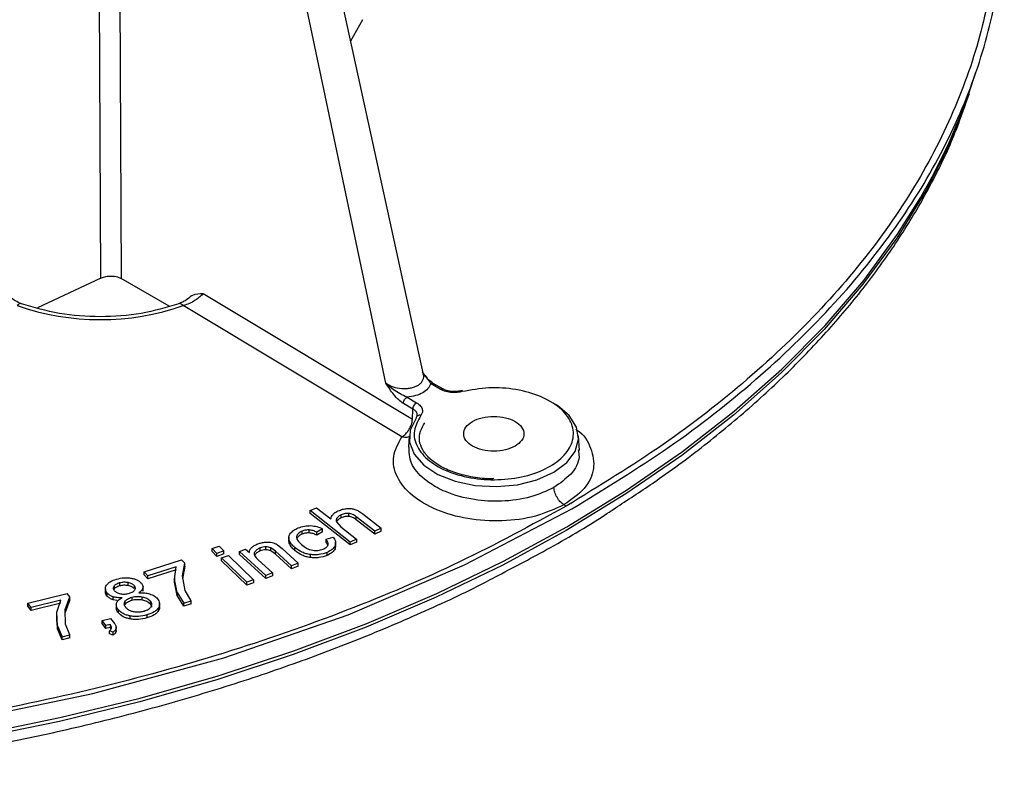
# Model space of a CAD drawing. Units: millimetres. Extents: x 5 to 292, y 5 to 415.
# Drawn here: x 122 to 135, y 121 to 131 of the extents above; entities that cross this region are included whole.
import ezdxf

# ---------------------------------------------------------------- set-up
doc = ezdxf.new("R2010")
doc.units = ezdxf.units.MM

msp = doc.modelspace()

# ---------------------------------------------------------------- linework, layer by layer
at = {"color": 7, "linetype": 'Continuous', "lineweight": 25}
for p, q in [((127.3259, 126.1789), (123.3367, 144.3978)), ((122.9296, 127.4874), (122.8709, 143.4715)), ((126.813, 126.0576), (123.1485, 143.4694)), ((123.1485, 143.4694), (123.2063, 127.484)), ((134.7541, 130.0183), (134.8482, 130.2913)), ((122.9296, 127.4874), (122.0705, 127.0846)), ((123.8606, 127.1063), (123.2063, 127.484)), ((124.327, 127.28), (127.175, 125.5699)), ((127.031, 125.3277), (124.054, 127.1156)), ((127.553, 125.9767), (127.4221, 126.0523)), ((127.5887, 125.9798), (127.4564, 126.0562)), ((127.8564, 125.9583), (127.8347, 125.9546)), ((127.1821, 125.7057), (127.0512, 125.7813)), ((127.1007, 125.8668), (127.2316, 125.7912)), ((127.175, 125.5699), (127.1821, 125.7057)), ((127.1301, 125.3404), (127.1201, 125.1852)), ((129.4482, 125.1413), (129.4354, 125.3404)), ((125.7806, 124.3245), (125.8685, 124.3633)), ((126.3267, 123.8962), (125.7806, 124.3245)), ((125.7806, 124.2836), (125.7806, 124.3245)), ((125.8685, 124.3633), (126.0644, 124.2097)), ((129.2684, 124.3845), (129.238, 124.4028)), ((126.3267, 123.8554), (125.7806, 124.2836)), ((126.1399, 124.1686), (126.1981, 124.1048)), ((126.1468, 124.182), (126.1468, 124.2228)), ((126.2049, 124.2269), (126.2049, 124.2677)), ((126.3085, 124.2443), (126.3085, 124.2852)), ((126.661, 124.0438), (126.4103, 124.2406)), ((126.4103, 124.1998), (126.4103, 124.2406)), ((126.661, 124.003), (126.4103, 124.1998)), ((126.4981, 124.2794), (126.7488, 124.0826)), ((125.6744, 124.0037), (125.6744, 124.0445)), ((125.7703, 124.0189), (125.7703, 124.0598)), ((125.9501, 124.0738), (125.872, 124.0298)), ((125.9501, 124.033), (125.872, 123.989)), ((125.872, 123.989), (125.872, 124.0298)), ((125.9501, 124.033), (125.9501, 124.0738)), ((126.1981, 124.1048), (126.4146, 123.935)), ((126.7488, 124.0826), (126.661, 124.0438)), ((126.661, 124.003), (126.661, 124.0438)), ((126.7488, 124.0418), (126.661, 124.003)), ((126.7488, 124.0418), (126.7488, 124.0826)), ((125.4907, 123.9637), (125.4907, 123.9205)), ((125.496, 123.8816), (125.4927, 123.9216)), ((125.496, 123.8816), (125.496, 123.9224)), ((125.9979, 123.9328), (126.0948, 123.9622)), ((125.9979, 123.892), (125.9979, 123.9328)), ((126.1287, 123.8494), (126.1287, 123.8936)), ((126.4146, 123.935), (126.3267, 123.8962)), ((126.3267, 123.8554), (126.3267, 123.8962)), ((126.4146, 123.8942), (126.3267, 123.8554)), ((126.4146, 123.935), (126.4146, 123.8942)), ((124.447, 123.8059), (124.5412, 123.8394)), ((124.5134, 123.7414), (124.447, 123.8059)), ((124.447, 123.7651), (124.447, 123.8059)), ((124.5134, 123.7005), (124.447, 123.7651)), ((124.6076, 123.7748), (124.5134, 123.7414)), ((124.5412, 123.8394), (124.6076, 123.7748)), ((124.6076, 123.734), (124.6076, 123.7748)), ((124.8203, 123.7661), (124.9036, 123.7976)), ((125.1764, 123.4402), (124.8203, 123.7661)), ((124.8203, 123.7253), (124.8203, 123.7661)), ((124.9036, 123.7976), (124.9542, 123.7513)), ((125.1022, 123.7745), (125.1022, 123.8153)), ((125.1775, 123.7886), (125.1775, 123.8295)), ((125.311, 123.771), (125.2452, 123.8173)), ((125.2452, 123.7765), (125.2452, 123.8173)), ((125.311, 123.7302), (125.2452, 123.7765)), ((125.5276, 123.5727), (125.311, 123.771)), ((125.311, 123.7302), (125.311, 123.771)), ((125.3371, 123.8597), (125.4012, 123.8081)), ((125.4012, 123.8081), (125.6202, 123.6076)), ((125.5742, 123.7797), (125.5742, 123.8206)), ((126.0117, 123.7138), (126.0117, 123.7547)), ((126.026, 123.8672), (126.026, 123.8765)), ((126.1258, 123.8506), (126.1219, 123.8048)), ((126.1219, 123.8456), (126.1219, 123.8048)), ((123.5217, 123.4914), (124.032, 123.6543)), ((124.0734, 123.6095), (124.032, 123.6543)), ((124.5134, 123.7005), (124.5134, 123.7414)), ((124.6076, 123.734), (124.5134, 123.7005)), ((124.5767, 123.6799), (124.6709, 123.7134)), ((124.9178, 123.3485), (124.5767, 123.6799)), ((124.5767, 123.6391), (124.5767, 123.6799)), ((124.9178, 123.3077), (124.5767, 123.6391)), ((124.6709, 123.7134), (125.0119, 123.382)), ((125.1764, 123.3993), (124.8203, 123.7253)), ((125.0745, 123.6532), (125.2689, 123.4751)), ((125.5276, 123.5318), (125.311, 123.7302)), ((125.7854, 123.6843), (125.7854, 123.7252)), ((123.573, 123.4361), (123.5217, 123.4914)), ((123.5217, 123.4506), (123.5217, 123.4914)), ((123.959, 123.5593), (123.573, 123.4361)), ((123.959, 123.5185), (123.573, 123.3952)), ((123.9336, 123.3919), (123.959, 123.5593)), ((124.0415, 123.435), (124.0734, 123.6095)), ((124.0734, 123.5686), (124.0415, 123.3942)), ((124.0734, 123.5686), (124.0734, 123.6095)), ((125.6202, 123.6076), (125.5276, 123.5727)), ((125.5276, 123.5318), (125.5276, 123.5727)), ((125.6202, 123.5667), (125.5276, 123.5318)), ((125.6202, 123.5667), (125.6202, 123.6076)), ((123.2999, 123.348), (123.2999, 123.3071)), ((123.573, 123.3952), (123.5217, 123.4506)), ((123.573, 123.3952), (123.573, 123.4361)), ((123.9334, 123.4099), (123.9334, 123.3649)), ((123.9732, 123.2089), (123.9336, 123.3919)), ((123.9336, 123.3511), (123.9336, 123.3919)), ((123.9336, 123.3511), (123.939, 123.387)), ((123.9732, 123.1681), (123.9336, 123.3511)), ((124.0777, 123.236), (124.0415, 123.435)), ((125.0119, 123.382), (124.9178, 123.3485)), ((124.9178, 123.3077), (124.9178, 123.3485)), ((125.0119, 123.382), (125.0119, 123.3411)), ((125.2689, 123.4751), (125.1764, 123.4402)), ((125.1764, 123.3993), (125.1764, 123.4402)), ((125.2689, 123.4343), (125.1764, 123.3993)), ((125.2689, 123.4751), (125.2689, 123.4343)), ((122.994, 123.2586), (122.994, 123.2149)), ((123.112, 123.2944), (123.112, 123.2535)), ((123.1879, 123.3431), (123.1879, 123.3023)), ((123.3834, 123.3048), (123.3834, 123.2639)), ((123.5043, 123.2507), (123.5045, 123.2263)), ((123.5045, 123.2263), (123.5045, 123.2672)), ((123.5061, 123.2501), (123.5061, 123.2929)), ((124.1602, 123.0952), (124.0777, 123.236)), ((125.0119, 123.3411), (124.9178, 123.3077)), ((121.9388, 123.0614), (122.474, 123.1947)), ((122.3857, 123.1043), (121.9807, 123.0035)), ((122.3327, 122.9393), (122.3857, 123.1043)), ((122.4474, 122.9761), (122.508, 123.1478)), ((122.508, 123.1069), (122.4474, 122.9353)), ((122.508, 123.1478), (122.474, 123.1947)), ((122.508, 123.1069), (122.508, 123.1478)), ((123.019, 123.1598), (123.019, 123.2006)), ((123.0986, 123.1089), (123.0986, 123.1498)), ((123.1547, 123.098), (123.0986, 123.1089)), ((123.2605, 123.0835), (123.2605, 123.0426)), ((123.3532, 123.1445), (123.3532, 123.1036)), ((123.495, 123.1101), (123.495, 123.151)), ((123.602, 123.0947), (123.602, 123.0539)), ((123.9732, 123.2089), (124.0608, 123.0635)), ((123.9732, 123.2089), (123.9732, 123.1681)), ((124.0608, 123.0226), (123.9732, 123.1681)), ((124.0608, 123.0635), (124.1602, 123.0952)), ((124.1602, 123.0544), (124.1602, 123.0952)), ((121.9807, 123.0035), (121.9388, 123.0614)), ((121.9388, 123.0206), (121.9388, 123.0614)), ((121.9807, 122.9626), (121.9388, 123.0206)), ((122.3857, 123.0635), (121.9807, 122.9626)), ((121.9807, 122.9626), (121.9807, 123.0035)), ((122.4506, 122.7762), (122.4474, 122.9761)), ((123.1421, 123.0308), (123.1421, 122.9874)), ((123.1446, 123.0212), (123.1446, 123.0621)), ((123.1708, 122.9317), (123.1708, 122.9726)), ((123.7163, 122.9595), (123.7163, 123.0003)), ((123.7321, 123.0155), (123.7321, 123.0597)), ((124.0608, 123.0226), (124.0608, 123.0635)), ((124.1602, 123.0544), (124.0608, 123.0226)), ((122.328, 122.8609), (122.328, 122.8153)), ((122.3421, 122.7551), (122.3327, 122.9393)), ((122.3327, 122.8985), (122.3327, 122.9393)), ((122.3421, 122.7143), (122.3327, 122.8985)), ((122.9486, 122.8256), (123.0627, 122.8563)), ((123.0017, 122.7578), (122.9486, 122.8256)), ((122.9486, 122.7848), (122.9486, 122.8256)), ((123.0627, 122.8563), (123.1158, 122.7885)), ((123.3321, 122.848), (123.3321, 122.8889)), ((123.5594, 122.9029), (123.5594, 122.862)), ((122.3421, 122.7551), (122.4053, 122.6056)), ((122.3421, 122.7551), (122.3421, 122.7143)), ((122.4053, 122.5647), (122.3421, 122.7143)), ((122.5097, 122.6315), (122.4506, 122.7762)), ((123.0017, 122.7169), (122.9486, 122.7848)), ((123.0584, 122.773), (123.0017, 122.7578)), ((123.0017, 122.7169), (123.0017, 122.7578)), ((123.0584, 122.7322), (123.0017, 122.7169)), ((123.0979, 122.6675), (123.0501, 122.6855)), ((123.0501, 122.6447), (123.0501, 122.6855)), ((123.0584, 122.773), (123.0584, 122.7322)), ((123.0741, 122.7045), (123.0584, 122.7322)), ((123.077, 122.7208), (123.077, 122.7272)), ((123.1372, 122.7062), (123.1404, 122.6814)), ((123.1398, 122.7267), (123.1398, 122.7428)), ((123.1404, 122.6814), (123.1404, 122.7223)), ((122.4053, 122.6056), (122.5097, 122.6315)), ((122.4053, 122.5647), (122.4053, 122.6056)), ((122.5097, 122.5907), (122.4053, 122.5647)), ((122.5097, 122.5907), (122.5097, 122.6315)), ((123.0979, 122.6267), (123.0501, 122.6447)), ((123.0979, 122.6267), (123.0979, 122.6675))]:
    msp.add_line(p, q, dxfattribs=at)
at = {"color": 8, "linetype": 'Continuous', "lineweight": 25}
for p, q in [((126.4927, 131.0078), (126.3321, 130.7175)), ((125.0245, 123.7203), (125.0245, 123.7543))]:
    msp.add_line(p, q, dxfattribs=at)
at = {"color": 8, "linetype": 'Continuous', "lineweight": 25, "flags": 128}
for points in [[(134.7541, 129.9992), (134.4946, 129.3369), (134.1653, 128.6797), (133.7692, 128.035), (133.3076, 127.4049), (132.7821, 126.7917), (132.1947, 126.1976), (131.5473, 125.6246), (130.8422, 125.0747), (130.082, 124.5499), (129.2693, 124.0521), (128.4068, 123.5829), (127.4978, 123.144), (126.5453, 122.737), (125.5527, 122.3632), (124.5235, 122.0241), (123.4613, 121.7208), (122.3699, 121.4543), (121.253, 121.2256)], [(129.2783, 124.1039), (130.0915, 124.6021), (130.8523, 125.1272), (131.5577, 125.6774), (132.2055, 126.2508), (132.7934, 126.8453), (133.3191, 127.4589), (133.781, 128.0894), (134.0437, 128.503)], [(121.2569, 121.2757), (122.3745, 121.5045), (123.4666, 121.7712), (124.5295, 122.0747), (125.5594, 122.414), (126.5526, 122.788), (127.5057, 123.1953), (128.4153, 123.6344), (129.2783, 124.1039)]]:
    msp.add_lwpolyline(points, dxfattribs=at)
at = {"color": 7, "linetype": 'Continuous', "lineweight": 25, "flags": 128}
for points in [[(127.2245, 125.5807), (127.1436, 125.4204), (127.1343, 125.2535), (127.1973, 125.0905), (127.3284, 124.9417), (127.5196, 124.8165), (127.7587, 124.7226), (128.0308, 124.666), (128.3187, 124.6502), (128.6044, 124.6763), (128.8698, 124.7426), (129.0984, 124.8449), (129.2756, 124.9768), (129.3905, 125.1301), (129.4357, 125.295), (129.4084, 125.4612), (129.3103, 125.6183), (129.1477, 125.7563), (128.9932, 125.8404)], [(120.9663, 121.4485), (122.8238, 121.8321), (124.6073, 122.3191), (126.2995, 122.9046), (127.8841, 123.5831), (129.3459, 124.3479), (129.3459, 124.3479)]]:
    msp.add_lwpolyline(points, dxfattribs=at)
at = {"color": 7, "linetype": 'Continuous', "lineweight": 25}
for centre, radius, start, end in [((127.0544, 132.704), 8.1546, 328.99194, 340.7709), ((122.9233, 130.3466), 3.4231, 250.67857, 289.28665), ((127.2711, 125.5753), 0.0469, 68.06881, 173.37302)]:
    msp.add_arc(centre, radius, start, end, dxfattribs=at)
for points, knots in [([(129.3459, 124.3479), (129.7979, 124.6241), (130.7019, 125.1764), (131.8712, 126.0971), (132.8892, 127.0744), (133.7335, 128.1059), (134.3994, 129.1799), (134.8795, 130.2865), (135.1694, 131.4149), (135.2664, 132.5542), (135.1694, 133.6936), (134.8795, 134.822), (134.3993, 135.9285), (133.7338, 137.0027), (132.8881, 138.0334), (131.8755, 139.0139), (130.6859, 139.9224), (129.8234, 140.5112), (129.3256, 140.7712), (129.3154, 140.7765)], [0, 0, 0, 0, 0.0624187, 0.1248375, 0.1872562, 0.249675, 0.3120937, 0.3745124, 0.4369312, 0.4993499, 0.5617687, 0.6241874, 0.6866062, 0.7490249, 0.8114436, 0.8738624, 0.9362811, 0.9986999, 1, 1, 1, 1]), ([(135.1336, 132.4389), (135.1091, 132.0697), (135.06, 131.3287), (134.7511, 130.2249), (134.2703, 129.1351), (133.6062, 128.08), (132.7668, 127.0654), (131.766, 126.1107), (130.6097, 125.2034), (129.7193, 124.6598), (129.2684, 124.3845)], [0, 0, 0, 0, 0.1236579, 0.2482021, 0.3736175, 0.4998877, 0.6235797, 0.7496253, 0.8731819, 1, 1, 1, 1]), ([(130.0272, 124.4194), (130.1988, 124.5317), (130.6214, 124.808), (131.2394, 125.2768), (131.8859, 125.8201), (132.4773, 126.3857), (133.0139, 126.9704), (133.4931, 127.5728), (133.914, 128.1905), (134.2723, 128.8217), (134.5505, 129.4069), (134.6808, 129.7853), (134.736, 129.9456)], [0, 0, 0, 0, 0.0728763, 0.1793989, 0.2859039, 0.3923622, 0.4987356, 0.6049777, 0.7110354, 0.8168542, 0.9223855, 1, 1, 1, 1]), ([(122.9296, 127.4874), (122.9471, 127.495), (122.9848, 127.5115), (123.0465, 127.5189), (123.0992, 127.517), (123.1389, 127.5104), (123.1758, 127.4997), (123.1961, 127.4892), (123.2063, 127.484)], [0, 0, 0, 0, 0.2139464, 0.4623675, 0.5975664, 0.7324051, 0.8662938, 1, 1, 1, 1]), ([(124.1655, 127.2492), (124.1411, 127.2282), (124.1029, 127.1953), (124.0421, 127.1601), (124.0093, 127.1469), (123.9929, 127.1403)], [0, 0, 0, 0, 0.4673648, 0.7334925, 1, 1, 1, 1]), ([(124.327, 127.28), (124.3128, 127.2655), (124.2844, 127.2364), (124.218, 127.1864), (124.1393, 127.1406), (124.0823, 127.1239), (124.054, 127.1156)], [0, 0, 0, 0, 0.2507148, 0.5015846, 0.7519235, 1, 1, 1, 1]), ([(124.1679, 127.2462), (124.1737, 127.25), (124.2181, 127.2787), (124.2764, 127.2794), (124.327, 127.28)], [0, 0, 0, 0, 0.1320094, 1, 1, 1, 1]), ([(121.85, 127.1407), (121.8214, 127.1524), (121.7713, 127.1729), (121.7248, 127.2089), (121.7048, 127.2243)], [0, 0, 0, 0, 0.57163661, 1, 1, 1, 1]), ([(123.9915, 127.1398), (123.8241, 127.09), (123.4894, 126.9902), (122.9241, 126.9505), (122.3573, 126.9907), (122.0191, 127.0907), (121.85, 127.1407)], [0, 0, 0, 0, 0.2499578, 0.4999337, 0.7499431, 1, 1, 1, 1]), ([(127.4571, 126.0558), (127.4377, 126.0698), (127.3981, 126.0983), (127.3532, 126.1491), (127.3299, 126.183), (127.323, 126.1931)], [0, 0, 0, 0, 0.404256, 0.8233434, 1, 1, 1, 1]), ([(127.0512, 125.7813), (127.0296, 125.7964), (126.9831, 125.8289), (126.9009, 125.9245), (126.8473, 126.0057), (126.813, 126.0576)], [0, 0, 0, 0, 0.2380903, 0.5127894, 1, 1, 1, 1]), ([(127.1007, 125.8668), (127.0371, 125.8972), (126.9315, 125.9476), (126.8467, 126.0263), (126.813, 126.0576)], [0, 0, 0, 0, 0.60243944, 1, 1, 1, 1]), ([(127.4221, 126.0523), (127.4119, 126.0291), (127.392, 125.9835), (127.3179, 125.9269), (127.22, 125.8841), (127.141, 125.8726), (127.1007, 125.8668)], [0, 0, 0, 0, 0.2548129, 0.5000184, 0.7449399, 1, 1, 1, 1]), ([(127.2886, 125.6188), (127.2505, 125.5498), (127.1743, 125.4118), (127.2225, 125.1919), (127.3878, 124.9952), (127.6612, 124.8423), (128.0075, 124.7519), (128.3866, 124.7346), (128.7533, 124.7925), (129.0644, 124.9187), (129.283, 125.0983), (129.3832, 125.31), (129.3533, 125.5288), (129.1968, 125.7287), (128.9319, 125.8866), (128.5912, 125.982), (128.2103, 126.0099), (127.9712, 125.9658), (127.8517, 125.9438)], [0, 0, 0, 0, 0.06250001, 0.12499997, 0.18750002, 0.24999999, 0.31250001, 0.37500002, 0.43749999, 0.5, 0.56250001, 0.62499999, 0.68750001, 0.75000002, 0.81249999, 0.87500004, 0.93750001, 1, 1, 1, 1]), ([(127.8517, 125.9438), (127.8292, 125.9393), (127.7844, 125.9302), (127.7077, 125.9305), (127.6248, 125.9429), (127.5778, 125.9651), (127.553, 125.9767)], [0, 0, 0, 0, 0.2200578, 0.4401707, 0.7051634, 1, 1, 1, 1]), ([(127.8347, 125.9546), (127.813, 125.9504), (127.7698, 125.942), (127.7017, 125.9441), (127.6379, 125.9561), (127.6046, 125.9722), (127.588, 125.9802)], [0, 0, 0, 0, 0.2527101, 0.5037056, 0.7528338, 1, 1, 1, 1]), ([(127.8517, 125.9438), (127.8481, 125.9479), (127.8415, 125.9554), (127.8363, 125.9542), (127.8339, 125.9536)], [0, 0, 0, 0, 0.5421686, 1, 1, 1, 1]), ([(127.0512, 125.7813), (127.052, 125.7892), (127.0535, 125.805), (127.065, 125.8304), (127.0813, 125.853), (127.0942, 125.8622), (127.1007, 125.8668)], [0, 0, 0, 0, 0.2500021, 0.5000014, 0.7499999, 1, 1, 1, 1]), ([(127.1821, 125.7057), (127.1829, 125.7136), (127.1844, 125.7294), (127.1959, 125.7549), (127.2122, 125.7774), (127.2252, 125.7866), (127.2316, 125.7912)], [0, 0, 0, 0, 0.2499989, 0.4999993, 0.7499994, 1, 1, 1, 1]), ([(127.2316, 125.7912), (127.2518, 125.7769), (127.2902, 125.7497), (127.3123, 125.701), (127.3117, 125.6567), (127.296, 125.6308), (127.2886, 125.6188)], [0, 0, 0, 0, 0.2948805, 0.5599105, 0.7949768, 1, 1, 1, 1]), ([(127.2361, 125.6056), (127.2375, 125.6083), (127.2445, 125.6218), (127.2405, 125.6359), (127.2374, 125.6473)], [0, 0, 0, 0, 0.19357636, 1, 1, 1, 1]), ([(127.031, 125.3277), (127.0488, 125.3401), (127.0745, 125.3581), (127.1078, 125.3964), (127.1348, 125.4353), (127.1567, 125.4811), (127.1715, 125.5284), (127.1738, 125.5553), (127.175, 125.5699)], [0, 0, 0, 0, 0.2394831, 0.3468338, 0.4997963, 0.6934008, 0.8326759, 1, 1, 1, 1]), ([(128.2799, 124.7591), (128.2697, 124.7585), (128.1753, 124.753), (127.9959, 124.7764), (127.7619, 124.8305), (127.5609, 124.9178), (127.406, 125.027), (127.3054, 125.15), (127.2628, 125.277), (127.2709, 125.4002), (127.3211, 125.4815), (127.3446, 125.5196)], [0, 0, 0, 0, 0.0152427, 0.1398691, 0.2642544, 0.3880707, 0.5111358, 0.6338313, 0.7575661, 0.8866256, 1, 1, 1, 1]), ([(128.5729, 125.2024), (128.6065, 125.2269), (128.6737, 125.2758), (128.7032, 125.3702), (128.6718, 125.4628), (128.5804, 125.5418), (128.4439, 125.5945), (128.2827, 125.613), (128.1216, 125.5945), (127.9851, 125.5418), (127.8938, 125.4629), (127.8618, 125.3699), (127.8938, 125.2769), (127.985, 125.1981), (128.1218, 125.1453), (128.2822, 125.1272), (128.4459, 125.1442), (128.5305, 125.183), (128.5729, 125.2024)], [0, 0, 0, 0, 0.0625001, 0.125, 0.1875, 0.2500002, 0.3125, 0.375, 0.4375, 0.5, 0.5625, 0.6250001, 0.6875001, 0.7499999, 0.8125, 0.875, 0.9375, 1, 1, 1, 1]), ([(129.238, 124.4028), (129.1145, 124.3458), (128.8672, 124.2315), (128.3963, 124.1694), (127.9223, 124.1994), (127.491, 124.3224), (127.1516, 124.5227), (126.9449, 124.7785), (126.8858, 125.0629), (126.9829, 125.2399), (127.031, 125.3277)], [0, 0, 0, 0, 0.1256161, 0.2516074, 0.3766275, 0.5005051, 0.6244535, 0.7492775, 0.8756141, 1, 1, 1, 1]), ([(129.238, 124.4029), (129.2211, 124.4153), (129.1861, 124.4412), (129.1411, 124.5035), (129.1094, 124.5734), (129.104, 124.6168), (129.1013, 124.6377)], [0, 0, 0, 0, 0.2426772, 0.5022081, 0.7605167, 1, 1, 1, 1]), ([(129.2678, 124.3842), (128.7919, 124.1249), (127.8522, 123.6129), (126.283, 122.9473), (124.6307, 122.3706), (122.8738, 121.8868), (121.0475, 121.5041), (119.1619, 121.2272), (117.2523, 121.0492), (115.9702, 121.021), (115.3315, 121.0069)], [0, 0, 0, 0, 0.126609, 0.2500155, 0.3761868, 0.5000175, 0.6263185, 0.7517598, 0.8763252, 1, 1, 1, 1]), ([(126.0644, 124.2097), (126.0666, 124.2209), (126.0708, 124.2428), (126.0917, 124.2731), (126.1227, 124.3), (126.1508, 124.3139), (126.1652, 124.321)], [0, 0, 0, 0, 0.2577278, 0.5021986, 0.745588, 1, 1, 1, 1]), ([(126.1652, 124.321), (126.184, 124.3284), (126.2199, 124.3428), (126.2624, 124.3486), (126.2827, 124.3514)], [0, 0, 0, 0, 0.5220663, 1, 1, 1, 1]), ([(126.3085, 124.2852), (126.2999, 124.2857), (126.2824, 124.2868), (126.2455, 124.2829), (126.2215, 124.2739), (126.2049, 124.2677)], [0, 0, 0, 0, 0.2340382, 0.4718658, 1, 1, 1, 1]), ([(126.2827, 124.3514), (126.302, 124.3523), (126.3394, 124.3539), (126.374, 124.345), (126.3909, 124.3407)], [0, 0, 0, 0, 0.51323773, 1, 1, 1, 1]), ([(126.3909, 124.3407), (126.4087, 124.3333), (126.4499, 124.3163), (126.4807, 124.2928), (126.4981, 124.2794)], [0, 0, 0, 0, 0.4330685, 1, 1, 1, 1]), ([(128.2987, 123.4186), (128.5349, 123.5419), (129.0514, 123.8114), (129.625, 124.1481), (129.9493, 124.3669), (130.0272, 124.4194)], [0, 0, 0, 0, 0.3904244, 0.8536706, 1, 1, 1, 1]), ([(126.1468, 124.2228), (126.1418, 124.2138), (126.132, 124.196), (126.1373, 124.1776), (126.1399, 124.1686)], [0, 0, 0, 0, 0.5093187, 1, 1, 1, 1]), ([(126.2049, 124.2677), (126.1926, 124.2614), (126.168, 124.2488), (126.1539, 124.2315), (126.1468, 124.2228)], [0, 0, 0, 0, 0.49821442, 1, 1, 1, 1]), ([(126.2049, 124.2269), (126.1926, 124.2206), (126.168, 124.2079), (126.1539, 124.1907), (126.1468, 124.182)], [0, 0, 0, 0, 0.4982144, 1, 1, 1, 1]), ([(126.3085, 124.2443), (126.2999, 124.2449), (126.2824, 124.246), (126.2455, 124.2421), (126.2215, 124.2331), (126.2049, 124.2269)], [0, 0, 0, 0, 0.2339298, 0.4714653, 1, 1, 1, 1]), ([(126.4103, 124.2406), (126.3947, 124.2516), (126.3727, 124.2672), (126.3356, 124.2809), (126.3173, 124.2838), (126.3085, 124.2852)], [0, 0, 0, 0, 0.5597253, 0.7901765, 1, 1, 1, 1]), ([(126.4103, 124.1998), (126.3947, 124.2108), (126.3727, 124.2264), (126.3356, 124.2401), (126.3173, 124.243), (126.3085, 124.2443)], [0, 0, 0, 0, 0.5594547, 0.7899459, 1, 1, 1, 1]), ([(125.5142, 124.0158), (125.5276, 124.0297), (125.5544, 124.0576), (125.597, 124.0775), (125.6184, 124.0874)], [0, 0, 0, 0, 0.4983507, 1, 1, 1, 1]), ([(125.6744, 124.0445), (125.6639, 124.0397), (125.6435, 124.0304), (125.6203, 124.0124), (125.6041, 123.9921), (125.6002, 123.9773), (125.5982, 123.9698)], [0, 0, 0, 0, 0.2605563, 0.506404, 0.7488918, 1, 1, 1, 1]), ([(125.6184, 124.0874), (125.6463, 124.0975), (125.6993, 124.1168), (125.7618, 124.1183), (125.7914, 124.1191)], [0, 0, 0, 0, 0.5246583, 1, 1, 1, 1]), ([(125.7703, 124.0598), (125.7534, 124.0599), (125.719, 124.0601), (125.6895, 124.0498), (125.6744, 124.0445)], [0, 0, 0, 0, 0.4887186, 1, 1, 1, 1]), ([(125.7703, 124.0189), (125.7534, 124.019), (125.719, 124.0193), (125.6895, 124.009), (125.6744, 124.0037)], [0, 0, 0, 0, 0.4888343, 1, 1, 1, 1]), ([(125.872, 124.0298), (125.8557, 124.0377), (125.8255, 124.0524), (125.7877, 124.0574), (125.7703, 124.0598)], [0, 0, 0, 0, 0.53896376, 1, 1, 1, 1]), ([(125.872, 123.989), (125.8558, 123.9968), (125.8256, 124.0115), (125.7878, 124.0166), (125.7703, 124.0189)], [0, 0, 0, 0, 0.5361924, 1, 1, 1, 1]), ([(125.7914, 124.1191), (125.8199, 124.116), (125.8795, 124.1097), (125.9258, 124.0861), (125.9501, 124.0738)], [0, 0, 0, 0, 0.4764969, 1, 1, 1, 1]), ([(125.0694, 123.8706), (125.0857, 123.8761), (125.1178, 123.8869), (125.1539, 123.8917), (125.1716, 123.894)], [0, 0, 0, 0, 0.5110062, 1, 1, 1, 1]), ([(125.1716, 123.894), (125.1883, 123.8952), (125.2195, 123.8974), (125.2497, 123.8921), (125.2639, 123.8896)], [0, 0, 0, 0, 0.5327144, 1, 1, 1, 1]), ([(125.2639, 123.8896), (125.277, 123.8859), (125.304, 123.8782), (125.3258, 123.866), (125.3371, 123.8597)], [0, 0, 0, 0, 0.4840965, 1, 1, 1, 1]), ([(125.496, 123.9224), (125.4923, 123.9387), (125.4851, 123.9708), (125.5046, 124.0009), (125.5142, 124.0158)], [0, 0, 0, 0, 0.5054174, 1, 1, 1, 1]), ([(125.5742, 123.8206), (125.5559, 123.8371), (125.521, 123.8687), (125.5041, 123.9051), (125.496, 123.9224)], [0, 0, 0, 0, 0.5247406, 1, 1, 1, 1]), ([(125.5982, 123.9698), (125.598, 123.9616), (125.5975, 123.9444), (125.6161, 123.9058), (125.6448, 123.879), (125.6651, 123.8601)], [0, 0, 0, 0, 0.2064118, 0.4365397, 1, 1, 1, 1]), ([(125.6744, 124.0037), (125.6639, 123.9989), (125.6434, 123.9896), (125.6202, 123.9715), (125.6041, 123.9512), (125.6002, 123.9365), (125.5982, 123.929)], [0, 0, 0, 0, 0.2611706, 0.5069035, 0.7490371, 1, 1, 1, 1]), ([(126.0238, 123.8544), (126.0252, 123.8602), (126.0282, 123.8723), (126.0228, 123.8995), (126.0082, 123.9191), (125.9979, 123.9328)], [0, 0, 0, 0, 0.2173439, 0.451552, 1, 1, 1, 1]), ([(126.0253, 123.84), (126.0248, 123.8434), (126.0224, 123.8615), (126.0089, 123.8783), (125.9979, 123.892)], [0, 0, 0, 0, 0.18443903, 1, 1, 1, 1]), ([(126.0948, 123.9622), (126.1087, 123.9425), (126.1352, 123.9048), (126.1262, 123.8647), (126.1219, 123.8456)], [0, 0, 0, 0, 0.5236374, 1, 1, 1, 1]), ([(124.9542, 123.7513), (124.9558, 123.7635), (124.9587, 123.7873), (124.982, 123.8204), (125.0188, 123.8491), (125.0521, 123.8633), (125.0694, 123.8706)], [0, 0, 0, 0, 0.254115, 0.494383, 0.7376573, 1, 1, 1, 1]), ([(125.0245, 123.7543), (125.0225, 123.7473), (125.0182, 123.7324), (125.0313, 123.6965), (125.0564, 123.6713), (125.0745, 123.6532)], [0, 0, 0, 0, 0.1958899, 0.4199094, 1, 1, 1, 1]), ([(125.1022, 123.8153), (125.0843, 123.8073), (125.0487, 123.7913), (125.0325, 123.7666), (125.0245, 123.7543)], [0, 0, 0, 0, 0.50208656, 1, 1, 1, 1]), ([(125.1022, 123.7745), (125.0843, 123.7665), (125.0487, 123.7504), (125.0325, 123.7257), (125.0245, 123.7134)], [0, 0, 0, 0, 0.50245665, 1, 1, 1, 1]), ([(125.1775, 123.8295), (125.1645, 123.8287), (125.1376, 123.8271), (125.1142, 123.8193), (125.1022, 123.8153)], [0, 0, 0, 0, 0.4829807, 1, 1, 1, 1]), ([(125.1775, 123.7886), (125.1645, 123.7879), (125.1376, 123.7863), (125.1142, 123.7785), (125.1022, 123.7745)], [0, 0, 0, 0, 0.4829807, 1, 1, 1, 1]), ([(125.2452, 123.8173), (125.235, 123.8209), (125.2142, 123.8283), (125.1899, 123.8291), (125.1775, 123.8295)], [0, 0, 0, 0, 0.4880662, 1, 1, 1, 1]), ([(125.2452, 123.7765), (125.235, 123.7801), (125.2142, 123.7875), (125.1899, 123.7882), (125.1775, 123.7886)], [0, 0, 0, 0, 0.48806604, 1, 1, 1, 1]), ([(125.5742, 123.7797), (125.5559, 123.7963), (125.521, 123.8279), (125.5041, 123.8643), (125.496, 123.8816)], [0, 0, 0, 0, 0.5247406, 1, 1, 1, 1]), ([(125.7854, 123.7252), (125.766, 123.7286), (125.7262, 123.7357), (125.6489, 123.7649), (125.6049, 123.7977), (125.5742, 123.8206)], [0, 0, 0, 0, 0.22392626, 0.45918824, 1, 1, 1, 1]), ([(125.7854, 123.6843), (125.7661, 123.6878), (125.7264, 123.6948), (125.6491, 123.724), (125.605, 123.7568), (125.5742, 123.7797)], [0, 0, 0, 0, 0.2228993, 0.4579009, 1, 1, 1, 1]), ([(125.6651, 123.8601), (125.6886, 123.8419), (125.7215, 123.8165), (125.7763, 123.7922), (125.8036, 123.7863), (125.8164, 123.7835)], [0, 0, 0, 0, 0.5694693, 0.7982258, 1, 1, 1, 1]), ([(126.0117, 123.7547), (125.9757, 123.7425), (125.9231, 123.7248), (125.8428, 123.7196), (125.8046, 123.7233), (125.7854, 123.7252)], [0, 0, 0, 0, 0.5162942, 0.7566931, 1, 1, 1, 1]), ([(125.8164, 123.7835), (125.8287, 123.7819), (125.8529, 123.7789), (125.8899, 123.7805), (125.9258, 123.7867), (125.9472, 123.7946), (125.9582, 123.7986)], [0, 0, 0, 0, 0.25118599, 0.49336635, 0.73902156, 1, 1, 1, 1]), ([(125.9582, 123.7986), (125.9742, 123.8062), (126.0053, 123.821), (126.0178, 123.8435), (126.0238, 123.8544)], [0, 0, 0, 0, 0.5147521, 1, 1, 1, 1]), ([(126.1219, 123.8456), (126.1112, 123.8279), (126.0892, 123.7914), (126.038, 123.7671), (126.0117, 123.7547)], [0, 0, 0, 0, 0.4848227, 1, 1, 1, 1]), ([(126.1219, 123.8048), (126.1112, 123.787), (126.089, 123.7505), (126.0379, 123.7263), (126.0117, 123.7138)], [0, 0, 0, 0, 0.48646396, 1, 1, 1, 1]), ([(126.0117, 123.7138), (125.9757, 123.7017), (125.9231, 123.684), (125.8428, 123.6788), (125.8046, 123.6825), (125.7854, 123.6843)], [0, 0, 0, 0, 0.5162455, 0.7567156, 1, 1, 1, 1]), ([(101.9765, 123.414), (102.0867, 123.3563), (102.4766, 123.1521), (103.189, 122.8313), (104.1094, 122.4526), (105.067, 122.1068), (106.0554, 121.7927), (107.0724, 121.5118), (108.1145, 121.2648), (109.1786, 121.0523), (110.2614, 120.8751), (111.3593, 120.7337), (112.469, 120.6284), (113.587, 120.5596), (114.7098, 120.5274), (115.834, 120.5321), (116.9559, 120.5734), (118.0721, 120.6514), (119.1791, 120.7658), (120.2735, 120.9163), (121.3517, 121.1024), (122.4105, 121.3236), (123.4466, 121.5792), (124.4566, 121.8684), (125.4373, 122.1907), (126.3867, 122.5442), (127.297, 122.9312), (127.9346, 123.2238), (128.2552, 123.3953), (128.2987, 123.4186)], [0, 0, 0, 0, 0.0154461, 0.0546319, 0.0938089, 0.1329759, 0.1721323, 0.2112785, 0.250415, 0.2895428, 0.3286629, 0.3677767, 0.4068854, 0.4459905, 0.4850934, 0.5241956, 0.5632983, 0.6024028, 0.6415103, 0.6806225, 0.7197406, 0.7588663, 0.7980009, 0.8371456, 0.8763017, 0.9154701, 0.9546515, 0.993846, 1, 1, 1, 1]), ([(123.0081, 123.3068), (123.0146, 123.3155), (123.0275, 123.333), (123.0703, 123.3647), (123.1153, 123.3804), (123.1461, 123.3911)], [0, 0, 0, 0, 0.2373103, 0.4772293, 1, 1, 1, 1]), ([(123.1461, 123.3911), (123.1796, 123.3989), (123.2286, 123.4104), (123.2983, 123.4108), (123.3304, 123.4061), (123.3465, 123.4037)], [0, 0, 0, 0, 0.5204661, 0.7609175, 1, 1, 1, 1]), ([(123.1879, 123.3431), (123.2062, 123.3473), (123.2426, 123.3557), (123.2809, 123.3505), (123.2999, 123.348)], [0, 0, 0, 0, 0.5045885, 1, 1, 1, 1]), ([(123.2999, 123.348), (123.3089, 123.3459), (123.3265, 123.3418), (123.3496, 123.332), (123.3692, 123.3197), (123.3786, 123.3098), (123.3834, 123.3048)], [0, 0, 0, 0, 0.2529456, 0.4965877, 0.7419599, 1, 1, 1, 1]), ([(123.3465, 123.4037), (123.3615, 123.4004), (123.391, 123.3939), (123.4295, 123.3779), (123.4621, 123.358), (123.4774, 123.342), (123.4852, 123.3339)], [0, 0, 0, 0, 0.2565416, 0.5018518, 0.746245, 1, 1, 1, 1]), ([(123.019, 123.1598), (123.0126, 123.1684), (123, 123.1851), (122.9933, 123.2121), (122.9928, 123.2312), (122.9971, 123.2407), (122.9975, 123.2417)], [0, 0, 0, 0, 0.3313562, 0.6488263, 0.9661745, 1, 1, 1, 1]), ([(123.019, 123.2006), (123.0126, 123.2092), (123.0001, 123.2259), (122.9928, 123.253), (122.9945, 123.2804), (123.0035, 123.2978), (123.0081, 123.3068)], [0, 0, 0, 0, 0.25537638, 0.50005078, 0.74463112, 1, 1, 1, 1]), ([(123.1183, 123.2319), (123.1146, 123.2369), (123.1074, 123.2466), (123.1031, 123.2624), (123.1041, 123.2786), (123.1093, 123.289), (123.112, 123.2944)], [0, 0, 0, 0, 0.2512115, 0.4945682, 0.7405675, 1, 1, 1, 1]), ([(123.112, 123.2944), (123.1156, 123.2995), (123.1228, 123.3098), (123.146, 123.3281), (123.171, 123.3371), (123.1879, 123.3431)], [0, 0, 0, 0, 0.2465578, 0.4891925, 1, 1, 1, 1]), ([(123.112, 123.2535), (123.1156, 123.2587), (123.1228, 123.2689), (123.146, 123.2873), (123.171, 123.2962), (123.1879, 123.3023)], [0, 0, 0, 0, 0.2468343, 0.489511, 1, 1, 1, 1]), ([(123.2018, 123.187), (123.193, 123.1891), (123.1755, 123.1933), (123.1526, 123.2035), (123.1329, 123.2163), (123.1233, 123.2266), (123.1183, 123.2319)], [0, 0, 0, 0, 0.2448714, 0.4852969, 0.7332954, 1, 1, 1, 1]), ([(123.1879, 123.3023), (123.2063, 123.3065), (123.2427, 123.3149), (123.2809, 123.3097), (123.2999, 123.3071)], [0, 0, 0, 0, 0.5054227, 1, 1, 1, 1]), ([(123.2999, 123.3071), (123.3089, 123.305), (123.3265, 123.301), (123.3496, 123.2911), (123.3692, 123.2788), (123.3786, 123.269), (123.3834, 123.2639)], [0, 0, 0, 0, 0.2529457, 0.4965877, 0.7419599, 1, 1, 1, 1]), ([(123.3909, 123.2415), (123.3875, 123.2365), (123.3806, 123.2264), (123.3575, 123.2081), (123.3325, 123.1993), (123.3155, 123.1933)], [0, 0, 0, 0, 0.2419393, 0.4826449, 1, 1, 1, 1]), ([(123.3834, 123.3048), (123.3872, 123.2996), (123.3947, 123.2896), (123.3991, 123.2735), (123.3983, 123.2572), (123.3934, 123.2468), (123.3909, 123.2415)], [0, 0, 0, 0, 0.2579366, 0.5032864, 0.7471488, 1, 1, 1, 1]), ([(123.5045, 123.2672), (123.4995, 123.256), (123.4888, 123.2323), (123.4618, 123.2135), (123.4475, 123.2035)], [0, 0, 0, 0, 0.4707708, 1, 1, 1, 1]), ([(123.4852, 123.3339), (123.4931, 123.3229), (123.5085, 123.3016), (123.5058, 123.2784), (123.5045, 123.2672)], [0, 0, 0, 0, 0.5133073, 1, 1, 1, 1]), ([(123.0986, 123.1498), (123.0825, 123.1561), (123.0492, 123.1694), (123.0293, 123.19), (123.019, 123.2006)], [0, 0, 0, 0, 0.4810229, 1, 1, 1, 1]), ([(123.0986, 123.1089), (123.0825, 123.1153), (123.0492, 123.1286), (123.0293, 123.1491), (123.019, 123.1598)], [0, 0, 0, 0, 0.4810229, 1, 1, 1, 1]), ([(123.2219, 123.1381), (123.1992, 123.1373), (123.1566, 123.1357), (123.1171, 123.1453), (123.0986, 123.1498)], [0, 0, 0, 0, 0.5324628, 1, 1, 1, 1]), ([(123.1446, 123.0621), (123.1516, 123.0762), (123.166, 123.1055), (123.2028, 123.127), (123.2219, 123.1381)], [0, 0, 0, 0, 0.4802077, 1, 1, 1, 1]), ([(123.3155, 123.1933), (123.2965, 123.1889), (123.2687, 123.1824), (123.2291, 123.1826), (123.2109, 123.1855), (123.2018, 123.187)], [0, 0, 0, 0, 0.5184166, 0.7589475, 1, 1, 1, 1]), ([(123.2727, 123.0017), (123.2676, 123.0084), (123.2577, 123.0215), (123.2511, 123.0424), (123.2512, 123.0633), (123.2573, 123.0767), (123.2605, 123.0835)], [0, 0, 0, 0, 0.2614532, 0.5084436, 0.7509684, 1, 1, 1, 1]), ([(123.2605, 123.0835), (123.2648, 123.09), (123.2734, 123.1028), (123.3016, 123.1259), (123.3324, 123.137), (123.3532, 123.1445)], [0, 0, 0, 0, 0.2489453, 0.492118, 1, 1, 1, 1]), ([(123.2605, 123.0426), (123.2648, 123.0491), (123.2734, 123.062), (123.3016, 123.0851), (123.3323, 123.0961), (123.3532, 123.1036)], [0, 0, 0, 0, 0.2490942, 0.4920298, 1, 1, 1, 1]), ([(123.3532, 123.1445), (123.3765, 123.1499), (123.4226, 123.1605), (123.4711, 123.1541), (123.495, 123.151)], [0, 0, 0, 0, 0.5067421, 1, 1, 1, 1]), ([(123.3532, 123.1036), (123.3765, 123.109), (123.4225, 123.1197), (123.4711, 123.1133), (123.495, 123.1101)], [0, 0, 0, 0, 0.5062581, 1, 1, 1, 1]), ([(123.4475, 123.2035), (123.475, 123.2048), (123.5273, 123.2073), (123.5759, 123.1954), (123.599, 123.1897)], [0, 0, 0, 0, 0.5244607, 1, 1, 1, 1]), ([(123.495, 123.151), (123.5064, 123.1483), (123.5289, 123.1431), (123.5584, 123.1302), (123.5836, 123.1142), (123.5957, 123.1013), (123.602, 123.0947)], [0, 0, 0, 0, 0.2492444, 0.4921676, 0.7391761, 1, 1, 1, 1]), ([(123.495, 123.1101), (123.5064, 123.1075), (123.5289, 123.1022), (123.5584, 123.0894), (123.5836, 123.0733), (123.5957, 123.0605), (123.602, 123.0539)], [0, 0, 0, 0, 0.2492444, 0.4921677, 0.7391761, 1, 1, 1, 1]), ([(123.599, 123.1897), (123.62, 123.1815), (123.6633, 123.1646), (123.6891, 123.1382), (123.7024, 123.1246)], [0, 0, 0, 0, 0.4860125, 1, 1, 1, 1]), ([(123.602, 123.0947), (123.6071, 123.0879), (123.6172, 123.0746), (123.6238, 123.0535), (123.6235, 123.0325), (123.6173, 123.0192), (123.6141, 123.0124)], [0, 0, 0, 0, 0.2646561, 0.5124869, 0.7539202, 1, 1, 1, 1]), ([(123.7024, 123.1246), (123.7155, 123.1044), (123.7349, 123.0742), (123.7316, 123.031), (123.7215, 123.0107), (123.7163, 123.0003)], [0, 0, 0, 0, 0.5008157, 0.7455633, 1, 1, 1, 1]), ([(123.1708, 122.9726), (123.1598, 122.9875), (123.1388, 123.0161), (123.1427, 123.0472), (123.1446, 123.0621)], [0, 0, 0, 0, 0.5231503, 1, 1, 1, 1]), ([(123.1708, 122.9317), (123.1598, 122.9467), (123.1388, 122.9753), (123.1427, 123.0064), (123.1446, 123.0212)], [0, 0, 0, 0, 0.5231503, 1, 1, 1, 1]), ([(123.3321, 122.8889), (123.3147, 122.8928), (123.2807, 122.9007), (123.2198, 122.926), (123.1905, 122.9539), (123.1708, 122.9726)], [0, 0, 0, 0, 0.2539669, 0.4984415, 1, 1, 1, 1]), ([(123.3334, 122.9588), (123.321, 122.965), (123.2965, 122.9772), (123.2806, 122.9936), (123.2727, 123.0017)], [0, 0, 0, 0, 0.50421852, 1, 1, 1, 1]), ([(123.424, 122.9396), (123.4076, 122.9408), (123.3749, 122.9431), (123.3472, 122.9536), (123.3334, 122.9588)], [0, 0, 0, 0, 0.5022833, 1, 1, 1, 1]), ([(123.5198, 122.9515), (123.5044, 122.9477), (123.4738, 122.9402), (123.4406, 122.9398), (123.424, 122.9396)], [0, 0, 0, 0, 0.503265, 1, 1, 1, 1]), ([(123.6141, 123.0124), (123.6097, 123.006), (123.601, 122.9932), (123.5722, 122.9702), (123.541, 122.9591), (123.5198, 122.9515)], [0, 0, 0, 0, 0.2453808, 0.48734661, 1, 1, 1, 1]), ([(123.7163, 123.0003), (123.7091, 122.9902), (123.6946, 122.97), (123.6463, 122.9332), (123.5948, 122.9152), (123.5594, 122.9029)], [0, 0, 0, 0, 0.2374805, 0.476923, 1, 1, 1, 1]), ([(123.7163, 122.9595), (123.7091, 122.9494), (123.6946, 122.9291), (123.6462, 122.8924), (123.5947, 122.8744), (123.5594, 122.862)], [0, 0, 0, 0, 0.2382216, 0.477933, 1, 1, 1, 1]), ([(123.602, 123.0539), (123.607, 123.0471), (123.6168, 123.0338), (123.6231, 123.0179), (123.6226, 123.0094), (123.6225, 123.0079)], [0, 0, 0, 0, 0.4675078, 0.9052942, 1, 1, 1, 1]), ([(123.7313, 123.0168), (123.7314, 123.0081), (123.7316, 122.9885), (123.7218, 122.9699), (123.7163, 122.9595)], [0, 0, 0, 0, 0.4436, 1, 1, 1, 1]), ([(123.3321, 122.848), (123.3149, 122.852), (123.281, 122.8598), (123.22, 122.8851), (123.1906, 122.9129), (123.1708, 122.9317)], [0, 0, 0, 0, 0.2518369, 0.4957998, 1, 1, 1, 1]), ([(123.5594, 122.9029), (123.5212, 122.8939), (123.4654, 122.8808), (123.3862, 122.8805), (123.3501, 122.8861), (123.3321, 122.8889)], [0, 0, 0, 0, 0.5236134, 0.7628797, 1, 1, 1, 1]), ([(123.5594, 122.862), (123.5212, 122.853), (123.4655, 122.8399), (123.3863, 122.8397), (123.3501, 122.8452), (123.3321, 122.848)], [0, 0, 0, 0, 0.5232314, 0.7626642, 1, 1, 1, 1]), ([(123.0501, 122.6855), (123.0575, 122.6912), (123.0718, 122.7023), (123.0758, 122.7159), (123.0777, 122.7225)], [0, 0, 0, 0, 0.5166078, 1, 1, 1, 1]), ([(123.0777, 122.7225), (123.0772, 122.7302), (123.0759, 122.7478), (123.0647, 122.7639), (123.0584, 122.773)], [0, 0, 0, 0, 0.4375637, 1, 1, 1, 1]), ([(123.1404, 122.7223), (123.1373, 122.7126), (123.1308, 122.6923), (123.1092, 122.676), (123.0979, 122.6675)], [0, 0, 0, 0, 0.4764796, 1, 1, 1, 1]), ([(123.1404, 122.6814), (123.1373, 122.6718), (123.1308, 122.6515), (123.1092, 122.6352), (123.0979, 122.6267)], [0, 0, 0, 0, 0.4764796, 1, 1, 1, 1]), ([(123.1158, 122.7885), (123.1241, 122.7769), (123.1394, 122.7558), (123.1401, 122.7327), (123.1404, 122.7223)], [0, 0, 0, 0, 0.5451375, 1, 1, 1, 1])]:
    msp.add_open_spline(points, degree=3, knots=knots, dxfattribs=at)
at = {"color": 8, "linetype": 'Continuous', "lineweight": 25}
for points, knots in [([(121.8506, 127.1383), (121.8484, 127.1398), (121.8395, 127.1458), (121.8186, 127.1397), (121.7999, 127.1239), (121.7907, 127.1163)], [0, 0, 0, 0, 0.1484248, 0.5843699, 1, 1, 1, 1]), ([(124.0539, 127.1156), (124.0445, 127.1233), (124.025, 127.1391), (124.0028, 127.1452), (123.9933, 127.139), (123.9909, 127.1374)], [0, 0, 0, 0, 0.4127224, 0.8461432, 1, 1, 1, 1]), ([(126.813, 126.0576), (126.8445, 126.04), (126.9074, 126.0049), (127.0099, 125.9854), (127.0913, 125.9844), (127.1504, 125.9918), (127.2027, 126.0061), (127.2474, 126.0266), (127.2837, 126.0529), (127.3111, 126.0845), (127.3262, 126.1205), (127.3331, 126.1527), (127.3246, 126.1718), (127.3219, 126.1779)], [0, 0, 0, 0, 0.16160244, 0.32229807, 0.40670821, 0.48781455, 0.56593798, 0.64143905, 0.71693113, 0.79505152, 0.87616055, 0.96058041, 1, 1, 1, 1]), ([(127.3057, 126.2125), (127.3093, 126.2083), (127.3562, 126.1528), (127.3905, 126.1005), (127.4221, 126.0523)], [0, 0, 0, 0, 0.0763812, 1, 1, 1, 1]), ([(127.4571, 126.0557), (127.4571, 126.0558), (127.4535, 126.0599), (127.441, 126.0603), (127.4284, 126.055), (127.4221, 126.0523)], [0, 0, 0, 0, 0.0026435, 0.5013211, 1, 1, 1, 1]), ([(127.553, 125.9767), (127.5595, 125.9797), (127.5726, 125.9857), (127.5828, 125.9821), (127.5879, 125.9802)], [0, 0, 0, 0, 0.4999981, 1, 1, 1, 1]), ([(127.2374, 125.6473), (127.2321, 125.6582), (127.2215, 125.6802), (127.1953, 125.6972), (127.1821, 125.7057)], [0, 0, 0, 0, 0.4999458, 1, 1, 1, 1]), ([(129.3984, 125.4321), (129.402, 125.43), (129.5143, 125.3607), (129.6197, 125.1707), (129.6674, 124.8946), (129.5426, 124.6161), (129.3394, 124.4738), (129.238, 124.4028)], [0, 0, 0, 0, 0.0079777, 0.2535343, 0.5013633, 0.7511357, 1, 1, 1, 1]), ([(127.1294, 125.3302), (127.1191, 125.3263), (127.0925, 125.3164), (127.0561, 125.3213), (127.0337, 125.327), (127.031, 125.3277)], [0, 0, 0, 0, 0.3583037, 0.9236128, 1, 1, 1, 1]), ([(129.1013, 124.6377), (128.9998, 124.5905), (128.7906, 124.4934), (128.4018, 124.4408), (127.9942, 124.4628), (127.6984, 124.5443), (127.4787, 124.6494), (127.2996, 124.7703), (127.1341, 124.9644), (127.1293, 125.124), (127.1269, 125.2035)], [0, 0, 0, 0, 0.1387502, 0.2858742, 0.4165479, 0.5717025, 0.6230252, 0.7151055, 0.8580073, 1, 1, 1, 1]), ([(129.4334, 125.1496), (129.4386, 125.1183), (129.4574, 125.0054), (129.3544, 124.8167), (129.1841, 124.6962), (129.1013, 124.6377)], [0, 0, 0, 0, 0.1646361, 0.594339, 1, 1, 1, 1])]:
    msp.add_open_spline(points, degree=3, knots=knots, dxfattribs=at)

doc.saveas('drawing.dxf')
